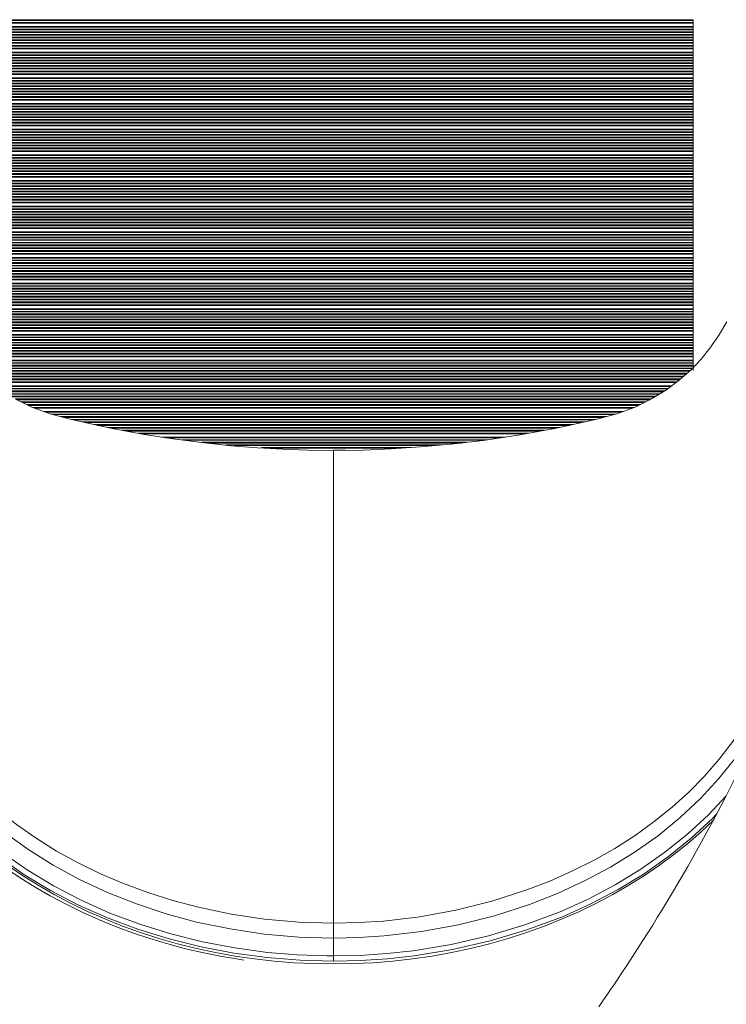
# Model space of a CAD drawing. Units: millimetres. Extents: x -32159 to 72826, y -25800 to -2386.
# Drawn here: x -5298 to -4990, y -7454 to -7025 of the extents above; entities that cross this region are included whole.
import ezdxf

# ---------------------------------------------------------------- set-up
doc = ezdxf.new("R2010")
doc.units = ezdxf.units.MM

msp = doc.modelspace()

# ---------------------------------------------------------------- linework, layer by layer
at = {"color": 7, "linetype": 'Continuous', "lineweight": 15}
for p, q in [((-5310.81, -7025.32), (-5004.81, -7025.32)), ((-5004.81, -7025.72), (-5310.81, -7025.72)), ((-5310.81, -7026.6), (-5004.81, -7026.6)), ((-5310.81, -7026.9), (-5004.81, -7026.9)), ((-5004.81, -7025.32), (-5004.81, -7025.72)), ((-5004.81, -7026.6), (-5004.81, -7025.72)), ((-5004.81, -7026.6), (-5004.81, -7026.9)), ((-5004.81, -7028.29), (-5004.81, -7026.9)), ((-5310.81, -7028.29), (-5004.81, -7028.29)), ((-5004.81, -7028.63), (-5310.81, -7028.63)), ((-5310.81, -7029.51), (-5004.81, -7029.51)), ((-5004.81, -7029.71), (-5310.81, -7029.71)), ((-5310.81, -7030.58), (-5004.81, -7030.58)), ((-5004.81, -7030.9), (-5310.81, -7030.9)), ((-5310.81, -7031.78), (-5004.81, -7031.78)), ((-5004.81, -7028.29), (-5004.81, -7028.63)), ((-5004.81, -7029.51), (-5004.81, -7028.63)), ((-5004.81, -7029.51), (-5004.81, -7029.71)), ((-5004.81, -7030.58), (-5004.81, -7029.71)), ((-5004.81, -7030.58), (-5004.81, -7030.9)), ((-5004.81, -7031.78), (-5004.81, -7030.9)), ((-5004.81, -7031.78), (-5004.81, -7032.03)), ((-5004.81, -7032.03), (-5310.81, -7032.03)), ((-5310.81, -7032.9), (-5004.81, -7032.9)), ((-5004.81, -7033.18), (-5310.81, -7033.18)), ((-5310.81, -7034.06), (-5004.81, -7034.06)), ((-5004.81, -7034.39), (-5310.81, -7034.39)), ((-5310.81, -7035.27), (-5004.81, -7035.27)), ((-5004.81, -7035.62), (-5310.81, -7035.62)), ((-5004.81, -7032.9), (-5004.81, -7032.03)), ((-5004.81, -7032.9), (-5004.81, -7033.18)), ((-5004.81, -7034.06), (-5004.81, -7033.18)), ((-5004.81, -7034.06), (-5004.81, -7034.39)), ((-5004.81, -7035.27), (-5004.81, -7034.39)), ((-5004.81, -7035.27), (-5004.81, -7035.62)), ((-5004.81, -7036.5), (-5004.81, -7035.62)), ((-5310.81, -7036.5), (-5004.81, -7036.5)), ((-5004.81, -7036.9), (-5310.81, -7036.9)), ((-5310.81, -7037.78), (-5004.81, -7037.78)), ((-5310.81, -7038.08), (-5004.81, -7038.08)), ((-5310.81, -7039.47), (-5004.81, -7039.47)), ((-5004.81, -7039.81), (-5310.81, -7039.81)), ((-5004.81, -7036.5), (-5004.81, -7036.9)), ((-5004.81, -7037.78), (-5004.81, -7036.9)), ((-5004.81, -7037.78), (-5004.81, -7038.08)), ((-5004.81, -7039.47), (-5004.81, -7038.08)), ((-5004.81, -7039.47), (-5004.81, -7039.81)), ((-5004.81, -7040.69), (-5004.81, -7039.81)), ((-5310.81, -7040.69), (-5004.81, -7040.69)), ((-5004.81, -7040.88), (-5310.81, -7040.88)), ((-5310.81, -7041.76), (-5004.81, -7041.76)), ((-5004.81, -7042.08), (-5310.81, -7042.08)), ((-5310.81, -7042.96), (-5004.81, -7042.96)), ((-5004.81, -7043.21), (-5310.81, -7043.21)), ((-5310.81, -7044.08), (-5004.81, -7044.08)), ((-5004.81, -7044.36), (-5310.81, -7044.36)), ((-5004.81, -7040.69), (-5004.81, -7040.88)), ((-5004.81, -7041.76), (-5004.81, -7040.88)), ((-5004.81, -7041.76), (-5004.81, -7042.08)), ((-5004.81, -7042.96), (-5004.81, -7042.08)), ((-5004.81, -7042.96), (-5004.81, -7043.21)), ((-5004.81, -7044.08), (-5004.81, -7043.21)), ((-5004.81, -7044.08), (-5004.81, -7044.36)), ((-5004.81, -7045.24), (-5004.81, -7044.36)), ((-5310.81, -7045.24), (-5004.81, -7045.24)), ((-5004.81, -7045.57), (-5310.81, -7045.57)), ((-5310.81, -7046.44), (-5004.81, -7046.44)), ((-5004.81, -7046.8), (-5310.81, -7046.8)), ((-5310.81, -7047.68), (-5004.81, -7047.68)), ((-5004.81, -7048.08), (-5310.81, -7048.08)), ((-5004.81, -7045.24), (-5004.81, -7045.57)), ((-5004.81, -7046.44), (-5004.81, -7045.57)), ((-5004.81, -7046.44), (-5004.81, -7046.8)), ((-5004.81, -7047.68), (-5004.81, -7046.8)), ((-5004.81, -7047.68), (-5004.81, -7048.08)), ((-5004.81, -7048.96), (-5004.81, -7048.08)), ((-5310.81, -7048.96), (-5004.81, -7048.96)), ((-5310.81, -7049.26), (-5004.81, -7049.26)), ((-5310.81, -7050.65), (-5004.81, -7050.65)), ((-5004.81, -7050.99), (-5310.81, -7050.99)), ((-5310.81, -7051.87), (-5004.81, -7051.87)), ((-5004.81, -7052.06), (-5310.81, -7052.06)), ((-5310.81, -7052.94), (-5004.81, -7052.94)), ((-5004.81, -7048.96), (-5004.81, -7049.26)), ((-5004.81, -7050.65), (-5004.81, -7049.26)), ((-5004.81, -7050.65), (-5004.81, -7050.99)), ((-5004.81, -7051.87), (-5004.81, -7050.99)), ((-5004.81, -7051.87), (-5004.81, -7052.06)), ((-5004.81, -7052.94), (-5004.81, -7052.06)), ((-5004.81, -7052.94), (-5004.81, -7053.26)), ((-5004.81, -7053.26), (-5310.81, -7053.26)), ((-5310.81, -7054.13), (-5004.81, -7054.13)), ((-5004.81, -7054.39), (-5310.81, -7054.39)), ((-5310.81, -7055.26), (-5004.81, -7055.26)), ((-5004.81, -7055.54), (-5310.81, -7055.54)), ((-5310.81, -7056.42), (-5004.81, -7056.42)), ((-5004.81, -7056.75), (-5310.81, -7056.75)), ((-5004.81, -7054.13), (-5004.81, -7053.26)), ((-5004.81, -7054.13), (-5004.81, -7054.39)), ((-5004.81, -7055.26), (-5004.81, -7054.39)), ((-5004.81, -7055.26), (-5004.81, -7055.54)), ((-5004.81, -7056.42), (-5004.81, -7055.54)), ((-5004.81, -7056.42), (-5004.81, -7056.75)), ((-5004.81, -7057.62), (-5004.81, -7056.75)), ((-5310.81, -7057.62), (-5004.81, -7057.62)), ((-5004.81, -7057.98), (-5310.81, -7057.98)), ((-5310.81, -7058.86), (-5004.81, -7058.86)), ((-5004.81, -7059.26), (-5310.81, -7059.26)), ((-5310.81, -7060.14), (-5004.81, -7060.14)), ((-5310.81, -7060.44), (-5004.81, -7060.44)), ((-5004.81, -7057.62), (-5004.81, -7057.98)), ((-5004.81, -7058.86), (-5004.81, -7057.98)), ((-5004.81, -7058.86), (-5004.81, -7059.26)), ((-5004.81, -7060.14), (-5004.81, -7059.26)), ((-5004.81, -7060.14), (-5004.81, -7060.44)), ((-5004.81, -7061.83), (-5004.81, -7060.44)), ((-5310.81, -7061.83), (-5004.81, -7061.83)), ((-5004.81, -7062.17), (-5310.81, -7062.17)), ((-5310.81, -7063.05), (-5004.81, -7063.05)), ((-5004.81, -7063.24), (-5310.81, -7063.24)), ((-5310.81, -7064.12), (-5004.81, -7064.12)), ((-5004.81, -7064.44), (-5310.81, -7064.44)), ((-5310.81, -7065.31), (-5004.81, -7065.31)), ((-5004.81, -7065.57), (-5310.81, -7065.57)), ((-5004.81, -7061.83), (-5004.81, -7062.17)), ((-5004.81, -7063.05), (-5004.81, -7062.17)), ((-5004.81, -7063.05), (-5004.81, -7063.24)), ((-5004.81, -7064.12), (-5004.81, -7063.24)), ((-5004.81, -7064.12), (-5004.81, -7064.44)), ((-5004.81, -7065.31), (-5004.81, -7064.44)), ((-5004.81, -7065.31), (-5004.81, -7065.57)), ((-5004.81, -7066.44), (-5004.81, -7065.57)), ((-5310.81, -7066.44), (-5004.81, -7066.44)), ((-5004.81, -7066.72), (-5310.81, -7066.72)), ((-5310.81, -7067.59), (-5004.81, -7067.59)), ((-5004.81, -7067.93), (-5310.81, -7067.93)), ((-5310.81, -7068.8), (-5004.81, -7068.8)), ((-5004.81, -7069.16), (-5310.81, -7069.16)), ((-5310.81, -7070.04), (-5004.81, -7070.04)), ((-5004.81, -7066.44), (-5004.81, -7066.72)), ((-5004.81, -7067.59), (-5004.81, -7066.72)), ((-5004.81, -7067.59), (-5004.81, -7067.93)), ((-5004.81, -7068.8), (-5004.81, -7067.93)), ((-5004.81, -7068.8), (-5004.81, -7069.16)), ((-5004.81, -7070.04), (-5004.81, -7069.16)), ((-5004.81, -7070.04), (-5004.81, -7070.44)), ((-5004.81, -7070.44), (-5310.81, -7070.44)), ((-5310.81, -7071.32), (-5004.81, -7071.32)), ((-5310.81, -7071.62), (-5004.81, -7071.62)), ((-5310.81, -7073.01), (-5004.81, -7073.01)), ((-5004.81, -7073.35), (-5310.81, -7073.35)), ((-5310.81, -7074.22), (-5004.81, -7074.22)), ((-5004.81, -7074.42), (-5310.81, -7074.42)), ((-5004.81, -7071.32), (-5004.81, -7070.44)), ((-5004.81, -7071.32), (-5004.81, -7071.62)), ((-5004.81, -7073.01), (-5004.81, -7071.62)), ((-5004.81, -7073.01), (-5004.81, -7073.35)), ((-5004.81, -7074.22), (-5004.81, -7073.35)), ((-5004.81, -7074.22), (-5004.81, -7074.42)), ((-5004.81, -7075.3), (-5004.81, -7074.42)), ((-5310.81, -7075.3), (-5004.81, -7075.3)), ((-5004.81, -7075.62), (-5310.81, -7075.62)), ((-5310.81, -7076.49), (-5004.81, -7076.49)), ((-5004.81, -7076.75), (-5310.81, -7076.75)), ((-5310.81, -7077.62), (-5004.81, -7077.62)), ((-5004.81, -7077.9), (-5310.81, -7077.9)), ((-5310.81, -7078.77), (-5004.81, -7078.77)), ((-5004.81, -7075.3), (-5004.81, -7075.62)), ((-5004.81, -7076.49), (-5004.81, -7075.62)), ((-5004.81, -7076.49), (-5004.81, -7076.75)), ((-5004.81, -7077.62), (-5004.81, -7076.75)), ((-5004.81, -7077.62), (-5004.81, -7077.9)), ((-5004.81, -7078.77), (-5004.81, -7077.9)), ((-5004.81, -7078.77), (-5004.81, -7079.11)), ((-5004.81, -7079.11), (-5310.81, -7079.11)), ((-5310.81, -7079.98), (-5004.81, -7079.98)), ((-5004.81, -7080.34), (-5310.81, -7080.34)), ((-5310.81, -7081.22), (-5004.81, -7081.22)), ((-5004.81, -7081.62), (-5310.81, -7081.62)), ((-5310.81, -7082.49), (-5004.81, -7082.49)), ((-5310.81, -7082.8), (-5004.81, -7082.8)), ((-5004.81, -7079.98), (-5004.81, -7079.11)), ((-5004.81, -7079.98), (-5004.81, -7080.34)), ((-5004.81, -7081.22), (-5004.81, -7080.34)), ((-5004.81, -7081.22), (-5004.81, -7081.62)), ((-5004.81, -7082.49), (-5004.81, -7081.62)), ((-5004.81, -7082.49), (-5004.81, -7082.8)), ((-5004.81, -7084.19), (-5004.81, -7082.8)), ((-5310.81, -7084.19), (-5004.81, -7084.19)), ((-5004.81, -7084.53), (-5310.81, -7084.53)), ((-5310.81, -7085.4), (-5004.81, -7085.4)), ((-5004.81, -7085.6), (-5310.81, -7085.6)), ((-5310.81, -7086.48), (-5004.81, -7086.48)), ((-5004.81, -7086.8), (-5310.81, -7086.8)), ((-5004.81, -7084.19), (-5004.81, -7084.53)), ((-5004.81, -7085.4), (-5004.81, -7084.53)), ((-5004.81, -7085.4), (-5004.81, -7085.6)), ((-5004.81, -7086.48), (-5004.81, -7085.6)), ((-5004.81, -7086.48), (-5004.81, -7086.8)), ((-5004.81, -7087.67), (-5004.81, -7086.8)), ((-5310.81, -7087.67), (-5004.81, -7087.67)), ((-5004.81, -7087.92), (-5310.81, -7087.92)), ((-5310.81, -7088.8), (-5004.81, -7088.8)), ((-5004.81, -7089.08), (-5310.81, -7089.08)), ((-5310.81, -7089.95), (-5004.81, -7089.95)), ((-5004.81, -7090.29), (-5310.81, -7090.29)), ((-5310.81, -7091.16), (-5004.81, -7091.16)), ((-5004.81, -7091.52), (-5310.81, -7091.52)), ((-5004.81, -7087.67), (-5004.81, -7087.92)), ((-5004.81, -7088.8), (-5004.81, -7087.92)), ((-5004.81, -7088.8), (-5004.81, -7089.08)), ((-5004.81, -7089.95), (-5004.81, -7089.08)), ((-5004.81, -7089.95), (-5004.81, -7090.29)), ((-5004.81, -7091.16), (-5004.81, -7090.29)), ((-5004.81, -7091.16), (-5004.81, -7091.52)), ((-5004.81, -7092.4), (-5004.81, -7091.52)), ((-5310.81, -7092.4), (-5004.81, -7092.4)), ((-5004.81, -7092.8), (-5310.81, -7092.8)), ((-5310.81, -7093.67), (-5004.81, -7093.67)), ((-5310.81, -7093.98), (-5004.81, -7093.98)), ((-5310.81, -7095.37), (-5004.81, -7095.37)), ((-5004.81, -7095.71), (-5310.81, -7095.71)), ((-5004.81, -7092.4), (-5004.81, -7092.8)), ((-5004.81, -7093.67), (-5004.81, -7092.8)), ((-5004.81, -7093.67), (-5004.81, -7093.98)), ((-5004.81, -7095.37), (-5004.81, -7093.98)), ((-5004.81, -7095.37), (-5004.81, -7095.71)), ((-5004.81, -7096.58), (-5004.81, -7095.71)), ((-5310.81, -7096.58), (-5004.81, -7096.58)), ((-5004.81, -7096.78), (-5310.81, -7096.78)), ((-5310.81, -7097.66), (-5004.81, -7097.66)), ((-5004.81, -7097.98), (-5310.81, -7097.98)), ((-5310.81, -7098.85), (-5004.81, -7098.85)), ((-5004.81, -7099.1), (-5310.81, -7099.1)), ((-5310.81, -7099.98), (-5004.81, -7099.98)), ((-5004.81, -7100.26), (-5310.81, -7100.26)), ((-5004.81, -7096.58), (-5004.81, -7096.78)), ((-5004.81, -7097.66), (-5004.81, -7096.78)), ((-5004.81, -7097.66), (-5004.81, -7097.98)), ((-5004.81, -7098.85), (-5004.81, -7097.98)), ((-5004.81, -7098.85), (-5004.81, -7099.1)), ((-5004.81, -7099.98), (-5004.81, -7099.1)), ((-5004.81, -7099.98), (-5004.81, -7100.26)), ((-5004.81, -7101.13), (-5004.81, -7100.26)), ((-5310.81, -7101.13), (-5004.81, -7101.13)), ((-5004.81, -7101.46), (-5310.81, -7101.46)), ((-5310.81, -7102.34), (-5004.81, -7102.34)), ((-5004.81, -7102.7), (-5310.81, -7102.7)), ((-5310.81, -7103.57), (-5004.81, -7103.57)), ((-5004.81, -7103.98), (-5310.81, -7103.98)), ((-5004.81, -7101.13), (-5004.81, -7101.46)), ((-5004.81, -7102.34), (-5004.81, -7101.46)), ((-5004.81, -7102.34), (-5004.81, -7102.7)), ((-5004.81, -7103.57), (-5004.81, -7102.7)), ((-5004.81, -7103.57), (-5004.81, -7103.98)), ((-5004.81, -7104.85), (-5004.81, -7103.98)), ((-5310.81, -7104.85), (-5004.81, -7104.85)), ((-5310.81, -7105.16), (-5004.81, -7105.16)), ((-5310.81, -7106.55), (-5004.81, -7106.55)), ((-5004.81, -7106.89), (-5310.81, -7106.89)), ((-5310.81, -7107.76), (-5004.81, -7107.76)), ((-5004.81, -7107.96), (-5310.81, -7107.96)), ((-5310.81, -7108.83), (-5004.81, -7108.83)), ((-5004.81, -7104.85), (-5004.81, -7105.16)), ((-5004.81, -7106.55), (-5004.81, -7105.16)), ((-5004.81, -7106.55), (-5004.81, -7106.89)), ((-5004.81, -7107.76), (-5004.81, -7106.89)), ((-5004.81, -7107.76), (-5004.81, -7107.96)), ((-5004.81, -7108.83), (-5004.81, -7107.96)), ((-5004.81, -7108.83), (-5004.81, -7109.15)), ((-5004.81, -7109.15), (-5310.81, -7109.15)), ((-5310.81, -7110.03), (-5004.81, -7110.03)), ((-5004.81, -7110.28), (-5310.81, -7110.28)), ((-5310.81, -7111.16), (-5004.81, -7111.16)), ((-5004.81, -7111.44), (-5310.81, -7111.44)), ((-5310.81, -7112.31), (-5004.81, -7112.31)), ((-5004.81, -7112.64), (-5310.81, -7112.64)), ((-5004.81, -7110.03), (-5004.81, -7109.15)), ((-5004.81, -7110.03), (-5004.81, -7110.28)), ((-5004.81, -7111.16), (-5004.81, -7110.28)), ((-5004.81, -7111.16), (-5004.81, -7111.44)), ((-5004.81, -7112.31), (-5004.81, -7111.44)), ((-5004.81, -7112.31), (-5004.81, -7112.64)), ((-5004.81, -7113.52), (-5004.81, -7112.64)), ((-5310.81, -7113.52), (-5004.81, -7113.52)), ((-5004.81, -7113.88), (-5310.81, -7113.88)), ((-5310.81, -7114.75), (-5004.81, -7114.75)), ((-5004.81, -7115.16), (-5310.81, -7115.16)), ((-5310.81, -7116.03), (-5004.81, -7116.03)), ((-5310.81, -7116.33), (-5004.81, -7116.33)), ((-5004.81, -7113.52), (-5004.81, -7113.88)), ((-5004.81, -7114.75), (-5004.81, -7113.88)), ((-5004.81, -7114.75), (-5004.81, -7115.16)), ((-5004.81, -7116.03), (-5004.81, -7115.16)), ((-5004.81, -7116.03), (-5004.81, -7116.33)), ((-5004.81, -7117.73), (-5004.81, -7116.33)), ((-5310.81, -7117.73), (-5004.81, -7117.73)), ((-5004.81, -7118.07), (-5310.81, -7118.07)), ((-5310.81, -7118.94), (-5004.81, -7118.94)), ((-5004.81, -7119.14), (-5310.81, -7119.14)), ((-5310.81, -7120.01), (-5004.81, -7120.01)), ((-5004.81, -7120.33), (-5310.81, -7120.33)), ((-5310.81, -7121.21), (-5004.81, -7121.21)), ((-5004.81, -7121.46), (-5310.81, -7121.46)), ((-5004.81, -7117.73), (-5004.81, -7118.07)), ((-5004.81, -7118.94), (-5004.81, -7118.07)), ((-5004.81, -7118.94), (-5004.81, -7119.14)), ((-5004.81, -7120.01), (-5004.81, -7119.14)), ((-5004.81, -7120.01), (-5004.81, -7120.33)), ((-5004.81, -7121.21), (-5004.81, -7120.33)), ((-5004.81, -7121.21), (-5004.81, -7121.46)), ((-5004.81, -7122.34), (-5004.81, -7121.46)), ((-5310.81, -7122.34), (-5004.81, -7122.34)), ((-5004.81, -7122.61), (-5310.81, -7122.61)), ((-5310.81, -7123.49), (-5004.81, -7123.49)), ((-5004.81, -7123.82), (-5310.81, -7123.82)), ((-5310.81, -7124.7), (-5004.81, -7124.7)), ((-5004.81, -7125.06), (-5310.81, -7125.06)), ((-5310.81, -7125.93), (-5004.81, -7125.93)), ((-5004.81, -7122.34), (-5004.81, -7122.61)), ((-5004.81, -7123.49), (-5004.81, -7122.61)), ((-5004.81, -7123.49), (-5004.81, -7123.82)), ((-5004.81, -7124.7), (-5004.81, -7123.82)), ((-5004.81, -7124.7), (-5004.81, -7125.06)), ((-5004.81, -7125.93), (-5004.81, -7125.06)), ((-5004.81, -7125.93), (-5004.81, -7126.34)), ((-5004.81, -7126.34), (-5310.81, -7126.34)), ((-5310.81, -7127.21), (-5004.81, -7127.21)), ((-5310.81, -7127.51), (-5004.81, -7127.51)), ((-5310.81, -7128.91), (-5004.81, -7128.91)), ((-5004.81, -7129.24), (-5310.81, -7129.24)), ((-5310.81, -7130.12), (-5004.81, -7130.12)), ((-5004.81, -7130.32), (-5310.81, -7130.32)), ((-5004.81, -7127.21), (-5004.81, -7126.34)), ((-5004.81, -7127.21), (-5004.81, -7127.51)), ((-5004.81, -7128.91), (-5004.81, -7127.51)), ((-5004.81, -7128.91), (-5004.81, -7129.24)), ((-5004.81, -7130.12), (-5004.81, -7129.24)), ((-5004.81, -7130.12), (-5004.81, -7130.32)), ((-5004.81, -7131.19), (-5004.81, -7130.32)), ((-5310.81, -7131.19), (-5004.81, -7131.19)), ((-5004.81, -7131.51), (-5310.81, -7131.51)), ((-5310.81, -7132.39), (-5004.81, -7132.39)), ((-5004.81, -7132.64), (-5310.81, -7132.64)), ((-5310.81, -7133.52), (-5004.81, -7133.52)), ((-5004.81, -7133.79), (-5310.81, -7133.79)), ((-5310.81, -7134.67), (-5004.81, -7134.67)), ((-5004.81, -7131.19), (-5004.81, -7131.51)), ((-5004.81, -7132.39), (-5004.81, -7131.51)), ((-5004.81, -7132.39), (-5004.81, -7132.64)), ((-5004.81, -7133.52), (-5004.81, -7132.64)), ((-5004.81, -7133.52), (-5004.81, -7133.79)), ((-5004.81, -7134.67), (-5004.81, -7133.79)), ((-5004.81, -7134.67), (-5004.81, -7135)), ((-5004.81, -7135), (-5310.81, -7135)), ((-5310.81, -7135.88), (-5004.81, -7135.88)), ((-5004.81, -7136.24), (-5310.81, -7136.24)), ((-5310.81, -7137.11), (-5004.81, -7137.11)), ((-5004.81, -7137.51), (-5310.81, -7137.51)), ((-5310.81, -7138.39), (-5004.81, -7138.39)), ((-5310.81, -7138.69), (-5004.81, -7138.69)), ((-5004.81, -7135.88), (-5004.81, -7135)), ((-5004.81, -7135.88), (-5004.81, -7136.24)), ((-5004.81, -7137.11), (-5004.81, -7136.24)), ((-5004.81, -7137.11), (-5004.81, -7137.51)), ((-5004.81, -7138.39), (-5004.81, -7137.51)), ((-5004.81, -7138.39), (-5004.81, -7138.69)), ((-5004.81, -7140.09), (-5004.81, -7138.69)), ((-5310.81, -7140.09), (-5004.81, -7140.09)), ((-5004.81, -7140.42), (-5310.81, -7140.42)), ((-5310.81, -7141.3), (-5004.81, -7141.3)), ((-5004.81, -7141.5), (-5310.81, -7141.5)), ((-5310.81, -7142.37), (-5004.81, -7142.37)), ((-5004.81, -7142.69), (-5310.81, -7142.69)), ((-5004.81, -7140.09), (-5004.81, -7140.42)), ((-5004.81, -7141.3), (-5004.81, -7140.42)), ((-5004.81, -7141.3), (-5004.81, -7141.5)), ((-5004.81, -7142.37), (-5004.81, -7141.5)), ((-5004.81, -7142.37), (-5004.81, -7142.69)), ((-5004.81, -7143.57), (-5004.81, -7142.69)), ((-5310.81, -7143.57), (-5004.81, -7143.57)), ((-5004.81, -7143.82), (-5310.81, -7143.82)), ((-5310.81, -7144.7), (-5004.81, -7144.7)), ((-5004.81, -7144.97), (-5310.81, -7144.97)), ((-5310.81, -7145.85), (-5004.81, -7145.85)), ((-5004.81, -7146.18), (-5310.81, -7146.18)), ((-5310.81, -7147.06), (-5004.81, -7147.06)), ((-5004.81, -7147.42), (-5310.81, -7147.42)), ((-5004.81, -7143.57), (-5004.81, -7143.82)), ((-5004.81, -7144.7), (-5004.81, -7143.82)), ((-5004.81, -7144.7), (-5004.81, -7144.97)), ((-5004.81, -7145.85), (-5004.81, -7144.97)), ((-5004.81, -7145.85), (-5004.81, -7146.18)), ((-5004.81, -7147.06), (-5004.81, -7146.18)), ((-5004.81, -7147.06), (-5004.81, -7147.42)), ((-5004.81, -7148.29), (-5004.81, -7147.42)), ((-5310.81, -7148.29), (-5004.81, -7148.29)), ((-5004.81, -7148.69), (-5310.81, -7148.69)), ((-5310.81, -7149.57), (-5004.81, -7149.57)), ((-5310.81, -7149.87), (-5004.81, -7149.87)), ((-5310.81, -7151.26), (-5004.81, -7151.26)), ((-5004.81, -7151.6), (-5310.81, -7151.6)), ((-5004.81, -7148.29), (-5004.81, -7148.69)), ((-5004.81, -7149.57), (-5004.81, -7148.69)), ((-5004.81, -7149.57), (-5004.81, -7149.87)), ((-5004.81, -7151.26), (-5004.81, -7149.87)), ((-5004.81, -7151.26), (-5004.81, -7151.6)), ((-5004.81, -7152.48), (-5004.81, -7151.6)), ((-5310.81, -7152.48), (-5004.81, -7152.48)), ((-5004.81, -7152.68), (-5310.81, -7152.68)), ((-5310.81, -7153.55), (-5004.81, -7153.55)), ((-5004.81, -7153.87), (-5310.81, -7153.87)), ((-5310.81, -7154.75), (-5004.81, -7154.75)), ((-5004.81, -7155), (-5310.81, -7155)), ((-5310.81, -7155.87), (-5004.81, -7155.87)), ((-5004.81, -7156.15), (-5310.81, -7156.15)), ((-5004.81, -7152.48), (-5004.81, -7152.68)), ((-5004.81, -7153.55), (-5004.81, -7152.68)), ((-5004.81, -7153.55), (-5004.81, -7153.87)), ((-5004.81, -7154.75), (-5004.81, -7153.87)), ((-5004.81, -7154.75), (-5004.81, -7155)), ((-5004.81, -7155.87), (-5004.81, -7155)), ((-5004.81, -7155.87), (-5004.81, -7156.15)), ((-5004.81, -7157.03), (-5004.81, -7156.15)), ((-5310.81, -7157.03), (-5004.81, -7157.03)), ((-5004.81, -7157.36), (-5310.81, -7157.36)), ((-5310.81, -7158.24), (-5004.81, -7158.24)), ((-5004.81, -7158.59), (-5310.81, -7158.59)), ((-5310.81, -7159.47), (-5004.81, -7159.47)), ((-5004.81, -7159.87), (-5310.81, -7159.87)), ((-5004.81, -7157.03), (-5004.81, -7157.36)), ((-5004.81, -7158.24), (-5004.81, -7157.36)), ((-5004.81, -7158.24), (-5004.81, -7158.59)), ((-5004.81, -7159.47), (-5004.81, -7158.59)), ((-5004.81, -7159.47), (-5004.81, -7159.87)), ((-5004.81, -7160.75), (-5004.81, -7159.87)), ((-5310.81, -7160.75), (-5004.81, -7160.75)), ((-5310.81, -7161.05), (-5004.81, -7161.05)), ((-5310.81, -7162.44), (-5004.81, -7162.44)), ((-5004.81, -7162.78), (-5310.81, -7162.78)), ((-5310.81, -7163.66), (-5004.81, -7163.66)), ((-5004.81, -7163.85), (-5310.81, -7163.85)), ((-5310.81, -7164.73), (-5004.81, -7164.73)), ((-5004.81, -7160.75), (-5004.81, -7161.05)), ((-5004.81, -7162.44), (-5004.81, -7161.05)), ((-5004.81, -7162.44), (-5004.81, -7162.78)), ((-5004.81, -7163.66), (-5004.81, -7162.78)), ((-5004.81, -7163.66), (-5004.81, -7163.85)), ((-5004.81, -7164.73), (-5004.81, -7163.85)), ((-5004.81, -7164.73), (-5004.81, -7165.05)), ((-5004.81, -7165.05), (-5310.81, -7165.05)), ((-5310.81, -7165.92), (-5004.81, -7165.92)), ((-5004.81, -7166.18), (-5310.81, -7166.18)), ((-5310.81, -7167.05), (-5004.81, -7167.05)), ((-5004.81, -7167.33), (-5310.81, -7167.33)), ((-5310.81, -7168.21), (-5004.81, -7168.21)), ((-5004.81, -7168.54), (-5310.81, -7168.54)), ((-5004.81, -7165.92), (-5004.81, -7165.05)), ((-5004.81, -7165.92), (-5004.81, -7166.18)), ((-5004.81, -7167.05), (-5004.81, -7166.18)), ((-5004.81, -7167.05), (-5004.81, -7167.33)), ((-5004.81, -7168.21), (-5004.81, -7167.33)), ((-5004.81, -7168.21), (-5004.81, -7168.54)), ((-5004.81, -7169.41), (-5004.81, -7168.54)), ((-5310.81, -7169.41), (-5004.81, -7169.41)), ((-5004.81, -7169.77), (-5310.81, -7169.77)), ((-5310.81, -7170.65), (-5004.81, -7170.65)), ((-5004.81, -7171.05), (-5310.81, -7171.05)), ((-5310.81, -7171.93), (-5004.81, -7171.93)), ((-5310.81, -7172.23), (-5004.81, -7172.23)), ((-5004.81, -7169.41), (-5004.81, -7169.77)), ((-5004.81, -7170.65), (-5004.81, -7169.77)), ((-5004.81, -7170.65), (-5004.81, -7171.05)), ((-5004.81, -7171.93), (-5004.81, -7171.05)), ((-5004.81, -7171.93), (-5004.81, -7172.23)), ((-5004.81, -7173.62), (-5004.81, -7172.23)), ((-5310.81, -7173.62), (-5004.81, -7173.62)), ((-5004.81, -7173.96), (-5310.81, -7173.96)), ((-5310.81, -7174.84), (-5004.81, -7174.84)), ((-5004.81, -7175.03), (-5310.81, -7175.03)), ((-5310.81, -7175.91), (-5004.81, -7175.91)), ((-5004.81, -7176.23), (-5310.81, -7176.23)), ((-5310.81, -7177.1), (-5005.11, -7177.1)), ((-5005.35, -7177.36), (-5310.81, -7177.36)), ((-5004.81, -7173.62), (-5004.81, -7173.96)), ((-5004.81, -7174.84), (-5004.81, -7173.96)), ((-5004.81, -7174.84), (-5004.81, -7175.03)), ((-5004.81, -7175.91), (-5004.81, -7175.03)), ((-5004.81, -7175.91), (-5004.81, -7176.23)), ((-5004.81, -7176.81), (-5004.81, -7176.23)), ((-5004.81, -7178.23), (-5004.81, -7177.36)), ((-5310.81, -7178.23), (-5006.25, -7178.23)), ((-5006.56, -7178.51), (-5310.81, -7178.51)), ((-5310.81, -7179.38), (-5007.54, -7179.38)), ((-5007.91, -7179.72), (-5310.81, -7179.72)), ((-5310.81, -7180.59), (-5008.88, -7180.59)), ((-5009.29, -7180.95), (-5310.81, -7180.95)), ((-5310.81, -7181.83), (-5010.26, -7181.83)), ((-5010.71, -7182.23), (-5310.81, -7182.23)), ((-5310.81, -7183.11), (-5011.86, -7183.11)), ((-5310.81, -7183.41), (-5012.27, -7183.41)), ((-5309.12, -7184.8), (-5014.12, -7184.8)), ((-5014.57, -7185.14), (-5308.67, -7185.14)), ((-5307.5, -7186.02), (-5015.73, -7186.02)), ((-5015.99, -7186.21), (-5307.24, -7186.21)), ((-5305.93, -7187.09), (-5017.3, -7187.09)), ((-5017.82, -7187.41), (-5305.41, -7187.41)), ((-5304, -7188.28), (-5019.24, -7188.28)), ((-5019.65, -7188.54), (-5303.59, -7188.54)), ((-5302.17, -7189.41), (-5021.06, -7189.41)), ((-5021.51, -7189.69), (-5301.72, -7189.69)), ((-5300.3, -7190.56), (-5022.93, -7190.56)), ((-5023.6, -7190.9), (-5299.64, -7190.9)), ((-5297.85, -7191.77), (-5025.38, -7191.77)), ((-5026.11, -7192.13), (-5297.12, -7192.13)), ((-5295.33, -7193.01), (-5027.9, -7193.01)), ((-5028.72, -7193.41), (-5294.51, -7193.41)), ((-5292.63, -7194.28), (-5030.6, -7194.28)), ((-5291.81, -7194.59), (-5031.42, -7194.59)), ((-5288.03, -7195.98), (-5035.2, -7195.98)), ((-5036.12, -7196.32), (-5287.12, -7196.32)), ((-5284.62, -7197.19), (-5038.61, -7197.19)), ((-5039.36, -7197.39), (-5283.87, -7197.39)), ((-5280.55, -7198.27), (-5042.68, -7198.27)), ((-5043.9, -7198.59), (-5279.34, -7198.59)), ((-5275.96, -7199.46), (-5047.27, -7199.46)), ((-5048.37, -7199.72), (-5274.87, -7199.72)), ((-5271.08, -7200.59), (-5052.15, -7200.59)), ((-5053.35, -7200.87), (-5269.88, -7200.87)), ((-5265.93, -7201.74), (-5057.25, -7201.74)), ((-5058.83, -7202.08), (-5264.4, -7202.08)), ((-5260.25, -7202.95), (-5062.99, -7202.95)), ((-5064.69, -7203.31), (-5258.54, -7203.31)), ((-5253.88, -7204.19), (-5069.41, -7204.19)), ((-5071.6, -7204.59), (-5251.67, -7204.59)), ((-5246.56, -7205.46), (-5076.38, -7205.46)), ((-5244.79, -7205.77), (-5078.04, -7205.77)), ((-5236.64, -7207.16), (-5086.65, -7207.16)), ((-5088.91, -7207.5), (-5234.68, -7207.5)), ((-5227.74, -7208.37), (-5094.75, -7208.37)), ((-5096.07, -7208.57), (-5226.12, -7208.57)), ((-5218.93, -7209.45), (-5103.31, -7209.45)), ((-5105.98, -7209.77), (-5216.31, -7209.77)), ((-5208.52, -7210.64), (-5114.21, -7210.64)), ((-5116.97, -7210.89), (-5205.05, -7210.89)), ((-5193.03, -7211.77), (-5127.72, -7211.77)), ((-5131.99, -7212.05), (-5189.22, -7212.05)), ((-5161.62, -7212.88), (-5161.62, -7418.99)), ((-5161.62, -7212.92), (-5156.37, -7212.92)), ((-5161.62, -7433.28), (-5161.62, -7425.5))]:
    msp.add_line(p, q, dxfattribs=at)
at = {"color": 7, "linetype": 'Continuous', "lineweight": 15, "flags": 128}
for points in [[(-4990.13, -7157.03), (-4993.84, -7163.04), (-4997.59, -7168.5), (-5001.52, -7173.32), (-5005.8, -7177.83), (-5010.77, -7182.29), (-5016.49, -7186.59), (-5022.97, -7190.59), (-5030.21, -7194.14), (-5038.19, -7197.08), (-5046.83, -7199.36), (-5055.85, -7201.45), (-5065.12, -7203.4), (-5081.12, -7206.33), (-5096.44, -7208.63), (-5110.4, -7210.29), (-5123.67, -7211.51), (-5136.42, -7212.33), (-5148.68, -7212.82), (-5161.62, -7212.99)], [(-5161.62, -7212.99), (-5172.99, -7212.86), (-5183.72, -7212.49), (-5194.71, -7211.86), (-5206.15, -7210.95), (-5217.9, -7209.73), (-5230.51, -7208.11), (-5244.1, -7206), (-5258.11, -7203.4), (-5267.38, -7201.45), (-5276.41, -7199.36), (-5285.04, -7197.08), (-5293.03, -7194.14), (-5300.27, -7190.59)], [(-4986.3, -7346.85), (-4993.63, -7355.98), (-5001.73, -7364.72), (-5010.55, -7372.99), (-5020.03, -7380.75), (-5030.13, -7387.93), (-5040.89, -7394.57), (-5052.22, -7400.62), (-5064.03, -7406.06), (-5076.23, -7410.84), (-5091.46, -7415.74), (-5107.18, -7419.68), (-5123.24, -7422.62), (-5139.49, -7424.55), (-5150.54, -7425.26), (-5161.62, -7425.5), (-5161.62, -7425.5)], [(-4986.81, -7356.21), (-4991.56, -7365.56), (-4996.4, -7374.77), (-5001.94, -7384.93), (-5007.26, -7394.36), (-5013.44, -7404.93), (-5018.68, -7413.62), (-5020.5, -7416.58), (-5022.51, -7419.82), (-5024.6, -7423.16), (-5026.79, -7426.6), (-5029.06, -7430.14), (-5031.42, -7433.78), (-5033.79, -7437.41), (-5035.93, -7440.63), (-5037.87, -7443.54), (-5039.51, -7445.98), (-5040.85, -7447.95), (-5042.18, -7449.9), (-5043.9, -7452.42), (-5046.03, -7455.48)], [(-5161.62, -7425.5), (-5176.72, -7425.05), (-5191.77, -7423.72), (-5206.67, -7421.53), (-5221.29, -7418.49), (-5234.55, -7414.92), (-5247.53, -7410.64), (-5260.13, -7405.66), (-5272.25, -7400.03), (-5283.79, -7393.76), (-5294.45, -7387.03), (-5304.52, -7379.71)], [(-5161.62, -7435.54), (-5176.16, -7435.15), (-5190.63, -7433.97), (-5205.01, -7432.01), (-5219.24, -7429.28), (-5233.22, -7425.81), (-5246.85, -7421.61), (-5260.05, -7416.7), (-5272.75, -7411.08), (-5284.95, -7404.74), (-5296.57, -7397.72), (-5307.52, -7390.08)], [(-5305.98, -7388.2), (-5295.16, -7395.76), (-5283.67, -7402.71), (-5271.6, -7409), (-5259.04, -7414.57), (-5245.99, -7419.45), (-5232.49, -7423.62), (-5218.66, -7427.07), (-5204.57, -7429.78), (-5190.34, -7431.73), (-5177.49, -7432.81), (-5164.58, -7433.27), (-5161.62, -7433.28)], [(-5304.43, -7395.01), (-5298.16, -7399.25), (-5291.69, -7403.3), (-5285.03, -7407.14), (-5278.18, -7410.78), (-5271.16, -7414.21), (-5263.99, -7417.42), (-5256.66, -7420.42), (-5249.19, -7423.19), (-5241.59, -7425.73), (-5233.88, -7428.03), (-5226.06, -7430.11), (-5218.15, -7431.94), (-5210.15, -7433.53), (-5202.08, -7434.88), (-5200.71, -7435.07)], [(-5161.62, -7418.99), (-5161.62, -7420.31), (-5161.62, -7421.88), (-5161.62, -7423.63), (-5161.62, -7425.5)], [(-5161.62, -7435.54), (-5161.62, -7435.03), (-5161.62, -7434.47), (-5161.62, -7433.88), (-5161.62, -7433.28)]]:
    msp.add_lwpolyline(points, dxfattribs=at)
at = {"color": 8, "linetype": 'Continuous', "lineweight": 15, "flags": 128}
for points in [[(-5361.27, -7275.61), (-5360.18, -7283.25), (-5358.61, -7290.85), (-5356.55, -7298.45), (-5354.01, -7305.96), (-5349.14, -7317.44), (-5343.11, -7328.66), (-5336.29, -7339.08), (-5328.46, -7349.13), (-5318.69, -7359.7), (-5307.83, -7369.6), (-5299.78, -7375.97), (-5291.24, -7381.97), (-5282.26, -7387.57), (-5272.92, -7392.72), (-5263.2, -7397.44), (-5253.17, -7401.72), (-5242.53, -7405.66), (-5231.61, -7409.11), (-5220.49, -7412.06), (-5206.2, -7415.04), (-5191.68, -7417.21), (-5176.69, -7418.54), (-5161.62, -7418.99)], [(-5161.62, -7418.99), (-5150.7, -7418.76), (-5139.79, -7418.05), (-5123.93, -7416.18), (-5108.3, -7413.32), (-5092.6, -7409.39), (-5077.35, -7404.48), (-5067.39, -7400.64), (-5057.71, -7396.37), (-5048.35, -7391.69), (-5039.08, -7386.44), (-5030.21, -7380.78), (-5021.8, -7374.73), (-5014.06, -7368.47), (-5006.77, -7361.87), (-4999.96, -7354.97), (-4993.47, -7347.57), (-4987.52, -7339.89), (-4982.14, -7331.95), (-4975.58, -7320.44), (-4970.21, -7308.56), (-4965.98, -7296.04), (-4963.06, -7283.29), (-4962.03, -7274.99)], [(-5161.62, -7433.28), (-5149.98, -7433.03), (-5138.38, -7432.26), (-5126.85, -7431), (-5110.3, -7428.27), (-5094.02, -7424.51), (-5078.17, -7419.76), (-5062.9, -7414.04), (-5050.67, -7408.53), (-5038.91, -7402.35), (-5027.71, -7395.53), (-5017.15, -7388.12), (-5007.31, -7380.19), (-4998.23, -7371.74), (-4990.52, -7363.52)], [(-5303.65, -7393.74), (-5297.11, -7398.2), (-5290.35, -7402.45), (-5283.37, -7406.47), (-5276.2, -7410.27), (-5268.83, -7413.84), (-5261.28, -7417.16), (-5253.57, -7420.24), (-5245.7, -7423.07), (-5237.7, -7425.64), (-5229.57, -7427.95), (-5221.32, -7430.01), (-5212.98, -7431.79), (-5204.55, -7433.31), (-5196.05, -7434.55), (-5187.49, -7435.52), (-5178.89, -7436.21), (-5170.26, -7436.63), (-5161.62, -7436.77), (-5152.97, -7436.63), (-5144.34, -7436.21), (-5135.74, -7435.52), (-5127.18, -7434.55), (-5118.68, -7433.31), (-5110.26, -7431.79), (-5101.91, -7430.01), (-5093.67, -7427.95), (-5085.54, -7425.64), (-5077.53, -7423.07), (-5069.67, -7420.24), (-5061.95, -7417.16), (-5054.41, -7413.84), (-5047.04, -7410.27), (-5039.86, -7406.47), (-5032.88, -7402.45), (-5026.12, -7398.2), (-5019.59, -7393.74), (-5013.29, -7389.08), (-5007.23, -7384.22), (-5001.43, -7379.16), (-4995.9, -7373.92), (-4995.66, -7373.68)], [(-4994.69, -7371.51), (-4996.49, -7373.44), (-5005.67, -7381.97), (-5015.61, -7390), (-5026.29, -7397.48), (-5037.62, -7404.37), (-5049.51, -7410.61), (-5061.88, -7416.17), (-5077.31, -7421.92), (-5093.33, -7426.71), (-5109.77, -7430.49), (-5126.49, -7433.24), (-5138.14, -7434.51), (-5149.86, -7435.28), (-5161.62, -7435.54)]]:
    msp.add_lwpolyline(points, dxfattribs=at)

doc.saveas('drawing.dxf')
